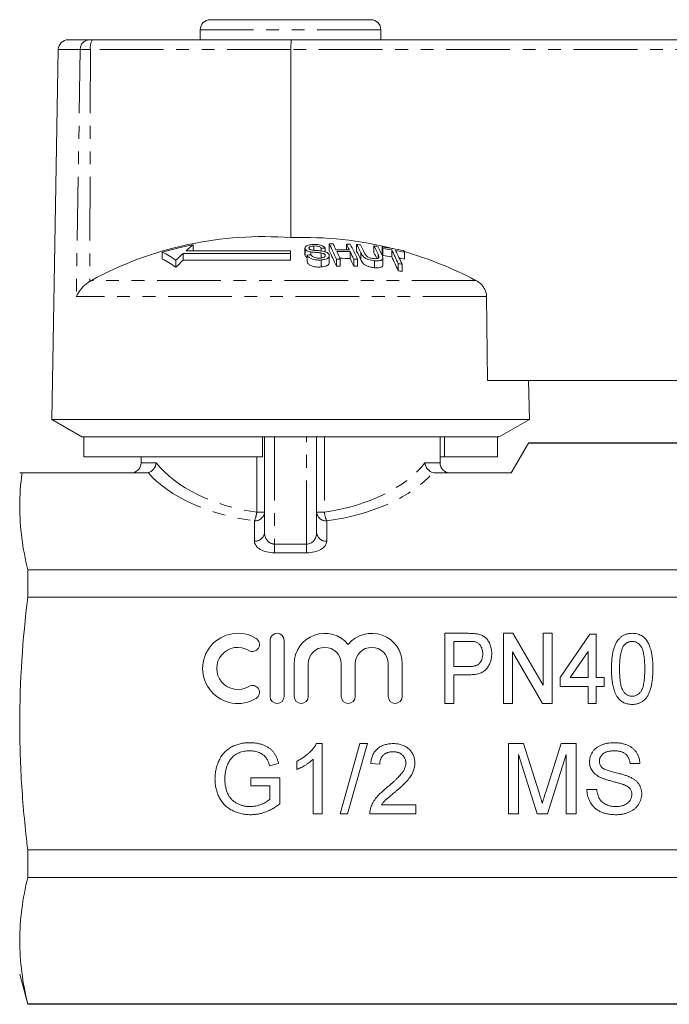
# Model space of a CAD drawing. Units: millimetres. Extents: x 122 to 285, y 83 to 273.
# Drawn here: x 163 to 228, y 175 to 273 of the extents above; entities that cross this region are included whole.
import ezdxf

# ---------------------------------------------------------------- set-up
doc = ezdxf.new("R2010")
doc.units = ezdxf.units.MM
doc.linetypes.add('PHANTOM', pattern=[12.7, 6.35, -1.27, 1.27, -1.27, 1.27, -1.27])

msp = doc.modelspace()

# ---------------------------------------------------------------- linework, layer by layer
at = {"color": 7, "linetype": 'Continuous', "lineweight": 15}
for p, q in [((197.909, 272.845), (181.909, 272.845)), ((180.909, 271.845), (180.909, 270.845)), ((198.909, 270.845), (198.909, 271.845)), ((167.753, 270.845), (169.846, 270.845)), ((169.846, 270.845), (170.151, 270.845)), ((170.151, 270.845), (189.992, 270.845)), ((189.992, 270.845), (237.092, 270.845)), ((166.753, 269.863), (166.177, 236.845)), ((189.939, 269.863), (189.922, 251.108)), ((193.749, 250.483), (193.749, 249.815)), ((195.474, 250.473), (195.474, 249.895)), ((196.494, 250.426), (196.494, 249.758)), ((177.116, 249.66), (177.116, 248.977)), ((189.909, 249.537), (179.192, 249.537)), ((179.192, 249.537), (179.192, 248.851)), ((189.909, 249.806), (179.493, 249.806)), ((180.185, 250.392), (180.185, 249.806)), ((189.909, 249.537), (189.909, 249.806)), ((189.909, 249.537), (189.909, 248.851)), ((191.345, 250.06), (191.345, 249.384)), ((191.37, 249.967), (191.37, 249.29)), ((191.932, 249.684), (191.932, 249.402)), ((192.223, 250.272), (192.223, 249.848)), ((192.968, 249.583), (192.968, 249.082)), ((192.969, 250.051), (192.969, 249.781)), ((193.356, 250.068), (193.356, 249.695)), ((195.855, 249.714), (195.855, 249.032)), ((196.911, 249.59), (196.911, 248.906)), ((198.219, 250.277), (198.219, 249.606)), ((198.631, 249.448), (198.631, 249.058)), ((199.028, 250.177), (199.028, 249.504)), ((199.112, 250.016), (199.112, 249.339)), ((199.991, 249.884), (199.991, 249.205)), ((201.258, 249.652), (201.258, 248.969)), ((178.48, 248.862), (178.48, 248.163)), ((179.192, 248.851), (189.909, 248.851)), ((191.37, 249.29), (191.362, 249.384)), ((191.549, 249.365), (191.549, 248.676)), ((192.959, 248.882), (192.959, 248.184)), ((193.359, 249.388), (193.359, 249.275)), ((193.766, 248.618), (193.766, 249.309)), ((194.475, 248.97), (194.475, 248.274)), ((194.862, 248.976), (194.862, 248.279)), ((196.199, 248.96), (196.199, 248.263)), ((196.586, 248.945), (196.586, 248.248)), ((198.291, 248.805), (198.291, 248.105)), ((199.11, 248.39), (199.11, 249.085)), ((200.633, 248.514), (200.633, 247.808)), ((201.02, 248.446), (201.02, 247.738)), ((170.052, 246.846), (169.889, 246.749)), ((209.537, 236.845), (209.455, 245.235)), ((166.177, 236.845), (166.109, 232.978)), ((209.537, 236.845), (237.225, 236.845)), ((213.709, 232.978), (213.642, 236.845)), ((166.109, 232.978), (169.109, 231.245)), ((213.709, 232.978), (166.109, 232.978)), ((210.709, 231.245), (213.709, 232.978)), ((169.299, 231.245), (169.109, 231.245)), ((187.109, 231.245), (169.299, 231.245)), ((169.299, 229.245), (169.299, 231.245)), ((210.709, 231.245), (187.109, 231.245)), ((187.109, 229.245), (187.109, 231.245)), ((187.309, 221.698), (187.309, 231.245)), ((192.509, 231.245), (192.509, 221.698)), ((204.809, 228.645), (204.809, 231.245)), ((205.256, 229.245), (205.256, 231.245)), ((210.52, 229.245), (210.52, 231.245)), ((211.909, 227.645), (213.616, 230.601)), ((243.177, 230.601), (213.616, 230.601)), ((243.177, 230.645), (213.641, 230.645)), ((187.109, 229.245), (169.299, 229.245)), ((175.009, 229.245), (175.009, 228.645)), ((205.256, 229.245), (204.809, 229.245)), ((210.52, 229.245), (205.256, 229.245)), ((163.146, 227.645), (175.489, 227.645)), ((204.329, 227.645), (211.909, 227.645)), ((163.713, 217.991), (163.713, 215.255)), ((163.713, 217.991), (243.177, 217.991)), ((243.177, 215.255), (163.713, 215.255)), ((205.292, 211.645), (207.599, 211.645)), ((205.292, 204.645), (205.292, 211.645)), ((211.126, 211.645), (212.074, 211.645)), ((211.126, 204.645), (211.126, 211.645)), ((212.074, 211.645), (215.074, 206.478)), ((215.074, 211.645), (215.972, 211.645)), ((215.074, 206.478), (215.074, 211.645)), ((215.972, 211.645), (215.972, 204.645)), ((216.779, 207.248), (219.741, 211.556)), ((219.741, 211.556), (220.369, 211.556)), ((220.369, 211.556), (220.369, 207.248)), ((187.869, 210.945), (187.869, 205.345)), ((189.269, 205.345), (189.269, 210.945)), ((206.19, 210.838), (206.19, 208.325)), ((207.675, 210.838), (206.19, 210.838)), ((215.024, 204.645), (212.023, 209.814)), ((212.023, 209.814), (212.023, 204.645)), ((219.561, 209.817), (217.795, 207.248)), ((219.561, 207.248), (219.561, 209.817)), ((190.269, 208.602), (190.269, 205.345)), ((191.669, 205.345), (191.669, 208.602)), ((194.956, 208.602), (194.956, 205.345)), ((196.356, 205.345), (196.356, 208.602)), ((199.643, 208.602), (199.643, 205.345)), ((201.043, 205.345), (201.043, 208.602)), ((206.19, 208.325), (207.691, 208.325)), ((207.722, 207.517), (206.19, 207.517)), ((206.19, 207.517), (206.19, 204.645)), ((216.779, 206.351), (216.779, 207.248)), ((217.795, 207.248), (219.561, 207.248)), ((220.369, 207.248), (221.177, 207.248)), ((221.177, 207.248), (221.177, 206.351)), ((219.561, 206.351), (216.779, 206.351)), ((219.561, 204.645), (219.561, 206.351)), ((221.177, 206.351), (220.369, 206.351)), ((220.369, 206.351), (220.369, 204.645)), ((206.19, 204.645), (205.292, 204.645)), ((212.023, 204.645), (211.126, 204.645)), ((215.972, 204.645), (215.024, 204.645)), ((220.369, 204.645), (219.561, 204.645)), ((192.476, 200.645), (193.054, 200.645)), ((193.054, 200.645), (193.054, 193.645)), ((194.849, 193.645), (196.823, 200.645)), ((197.565, 200.645), (195.591, 193.645)), ((196.823, 200.645), (197.565, 200.645)), ((211.631, 200.645), (213.116, 200.645)), ((211.631, 193.645), (211.631, 200.645)), ((213.116, 200.645), (214.681, 195.733)), ((215.34, 195.818), (216.89, 200.645)), ((216.89, 200.645), (218.362, 200.645)), ((218.362, 200.645), (218.362, 193.645)), ((214.475, 193.645), (212.618, 199.569)), ((212.618, 199.569), (212.618, 193.645)), ((217.375, 199.569), (215.507, 193.645)), ((217.375, 193.645), (217.375, 199.569)), ((188.721, 198.673), (187.818, 198.445)), ((190.541, 198.068), (190.541, 198.895)), ((192.157, 193.645), (192.157, 199.1)), ((198.798, 198.581), (197.9, 198.671)), ((224.734, 198.671), (223.747, 198.671)), ((185.964, 197.235), (188.836, 197.235)), ((185.964, 196.428), (185.964, 197.235)), ((187.849, 196.428), (185.964, 196.428)), ((187.849, 195.101), (187.849, 196.428)), ((188.836, 197.235), (188.836, 194.645)), ((219.439, 196.069), (220.426, 196.069)), ((198.963, 194.543), (202.388, 194.543)), ((202.388, 194.543), (202.388, 193.645)), ((193.054, 193.645), (192.157, 193.645)), ((195.591, 193.645), (194.849, 193.645)), ((202.388, 193.645), (197.811, 193.645)), ((212.618, 193.645), (211.631, 193.645)), ((215.507, 193.645), (214.475, 193.645)), ((218.362, 193.645), (217.375, 193.645)), ((163.713, 190.036), (243.177, 190.036)), ((163.713, 190.036), (163.713, 187.3)), ((243.177, 187.3), (163.713, 187.3)), ((162.909, 177.645), (163.713, 174.645)), ((163.713, 174.69), (243.177, 174.69)), ((163.713, 174.69), (163.713, 174.645)), ((163.713, 174.645), (243.177, 174.645))]:
    msp.add_line(p, q, dxfattribs=at)
at = {"color": 8, "linetype": 'PHANTOM', "lineweight": 0}
for p, q in [((198.909, 271.845), (180.909, 271.845)), ((168.941, 269.863), (166.753, 269.863)), ((168.941, 269.863), (168.552, 245.235)), ((169.964, 269.863), (168.941, 269.863)), ((169.964, 269.863), (169.889, 246.749)), ((189.939, 269.863), (169.964, 269.863)), ((237.177, 269.863), (189.939, 269.863)), ((208.358, 246.846), (170.052, 246.846)), ((209.455, 245.235), (168.552, 245.235)), ((188.309, 231.245), (188.309, 220.543)), ((191.509, 220.543), (191.509, 231.245)), ((193.283, 231.245), (193.283, 223.726)), ((186.536, 223.726), (186.536, 229.245)), ((175.009, 228.645), (176.516, 228.645)), ((203.303, 228.645), (204.809, 228.645)), ((186.536, 223.726), (187.309, 223.726)), ((192.509, 223.726), (193.283, 223.726)), ((186.309, 220.832), (186.309, 222.86)), ((193.509, 222.86), (193.509, 220.832)), ((188.309, 219.677), (188.309, 220.543)), ((188.309, 220.543), (191.509, 220.543)), ((191.509, 219.677), (191.509, 220.543)), ((191.509, 219.677), (188.309, 219.677))]:
    msp.add_line(p, q, dxfattribs=at)
at = {"color": 7, "linetype": 'Continuous', "lineweight": 15, "flags": 128}
msp.add_lwpolyline([(213.641, 230.645), (213.639, 230.641), (213.616, 230.601)], dxfattribs=at)
at = {"color": 7, "linetype": 'Continuous', "lineweight": 15}
for centre, radius, start, end in [((181.909, 271.845), 1, 90, 180), ((197.909, 271.845), 1, 0, 90), ((167.753, 269.845), 1, 90, 179), ((187.212, 215.292), 35.918, 85.67282, 118.53957), ((191.147, 214.42), 36.709, 75.77134, 91.91112), ((194.419, 216.229), 34.261, 90.47243, 91.11987), ((173.831, 240), 22.508, 23.4859, 27.75619), ((176.173, 240.991), 20.32, 26.01192, 27.86392), ((177.497, 240.973), 20.332, 26.00233, 27.85379), ((194.413, 216.167), 34.322, 87.58179, 88.22845), ((175.926, 239.975), 22.524, 23.47096, 27.74069), ((177.967, 240.657), 20.945, 25.2468, 27.8028), ((194.421, 216.352), 34.137, 85.86666, 86.51782), ((187.012, 214.998), 36.047, 100.91731, 105.93435), ((172.877, 240.85), 9.777, 55.03534, 64.30712), ((196.1, 230.982), 25.103, 132.34129, 134.58113), ((194.897, 232.323), 23.301, 129.15231, 131.38334), ((194.618, 216.397), 33.694, 92.14639, 92.80527), ((173.365, 239.284), 22.944, 23.06605, 27.32161), ((194.715, 216.278), 33.626, 88.20076, 90.47964), ((194.799, 216.254), 33.476, 88.19246, 90.48155), ((172.35, 239.15), 24.562, 23.5799, 25.51175), ((173.672, 239.132), 24.577, 23.57062, 25.50198), ((177.54, 239.947), 21.343, 24.82049, 27.36735), ((178.355, 240.638), 20.941, 25.25958, 27.78686), ((179.621, 240.51), 21.007, 25.18086, 27.70725), ((194.428, 216.388), 34.101, 82.96382, 83.61871), ((179.722, 240.064), 20.812, 25.51561, 27.28891), ((179.955, 240.45), 21.06, 25.12334, 27.67658), ((181.862, 241.171), 19.385, 27.14654, 27.68373), ((194.408, 216.221), 34.268, 78.61151, 82.25194), ((181.43, 240.443), 19.794, 26.70916, 27.24315), ((194.494, 216.226), 34.104, 80.72351, 82.21816), ((179.279, 239.345), 23.239, 23.2376, 26.96671), ((194.483, 216.166), 34.164, 78.56208, 80.06362), ((179.62, 239.276), 23.282, 23.1964, 26.92444), ((183.696, 240.737), 19.696, 26.91345, 27.44637), ((191.126, 214.342), 36.789, 62.0698, 74.06712), ((172.839, 240.259), 9.71, 54.48369, 63.86712), ((196.252, 230.491), 25.062, 132.89619, 135.16103), ((194.891, 216.249), 33.285, 95.09394, 95.76329), ((195.144, 216.193), 32.785, 90.49258, 91.16918), ((194.798, 216.162), 32.887, 88.15873, 89.94503), ((173.153, 238.409), 25.064, 23.15073, 25.07579), ((195.142, 216.169), 32.808, 87.47655, 88.15309), ((194.498, 216.207), 33.452, 80.5476, 82.07199), ((178.781, 238.618), 23.706, 22.81053, 26.52641), ((195.138, 216.15), 32.827, 79.67708, 80.36311), ((194.485, 216.13), 33.53, 78.34473, 79.24555), ((195.142, 216.261), 32.019, 90.50103, 91.1938), ((195.143, 216.146), 32.134, 87.42541, 88.11614), ((195.121, 216.01), 32.272, 79.46679, 80.16505), ((174.009, 228.645), 1, 270, 0), ((205.809, 228.645), 1, 180, 270), ((184.646, 208.145), 3.5, 58.62081, 301.37919), ((186.104, 210.536), 0.7, 238.62081, 58.62081), ((188.569, 210.945), 0.7, 0, 180), ((193.312, 208.602), 3.043, 39.64611, 180), ((197.999, 208.602), 3.043, 0, 140.35389), ((184.646, 208.145), 2.1, 58.62081, 301.37919), ((193.312, 208.602), 1.643, 0, 180), ((197.999, 208.602), 1.643, 0, 180), ((186.104, 205.755), 0.7, 301.37919, 121.37919), ((188.569, 205.345), 0.7, 180, 0), ((190.969, 205.345), 0.7, 180, 0), ((195.656, 205.345), 0.7, 180, 0), ((200.343, 205.345), 0.7, 180, 0)]:
    msp.add_arc(centre, radius, start, end, dxfattribs=at)
at = {"color": 8, "linetype": 'PHANTOM', "lineweight": 0}
for centre, radius, start, end in [((169.895, 269.892), 0.954, 92.91533, 181.76521), ((171.412, 270.097), 1.467, 149.29652, 189.17098), ((186.372, 223.798), 0.94, 266.1888, 355.59801), ((183.747, 223.993), 2.802, 336.15691, 354.53999), ((193.447, 223.798), 0.94, 184.40199, 273.8112), ((196.072, 223.993), 2.802, 185.46001, 203.84309), ((186.372, 221.77), 0.94, 266.18875, 355.59806), ((193.447, 221.77), 0.94, 184.40194, 273.81125)]:
    msp.add_arc(centre, radius, start, end, dxfattribs=at)
at = {"color": 7, "linetype": 'Continuous', "lineweight": 15}
msp.add_ellipse((189.992, 269.845), major_axis=(0, 1), ratio=0.052274, start_param=0, end_param=1.553343, dxfattribs=at)
at = {"color": 8, "linetype": 'PHANTOM', "lineweight": 0}
for centre, major_axis, ratio, start_param, end_param in [((189.909, 232.668), (14.9, 0), 0.616099, 3.595139, 4.483993), ((189.909, 232.668), (14.9, 0), 0.616099, 4.940785, 5.829639), ((189.909, 231.802), (15.9, 0), 0.57735, 3.608485, 4.483993), ((189.909, 231.802), (15.9, 0), 0.57735, 4.940785, 5.816293), ((188.309, 221.698), (0, 1.155), 0.866025, 1.570796, 3.141593), ((191.509, 221.698), (0, 1.155), 0.866025, 3.141593, 4.712389), ((188.309, 220.832), (2, 0), 0.57735, 3.141593, 4.712389), ((191.509, 220.832), (2, 0), 0.57735, 4.712389, 6.283185)]:
    msp.add_ellipse(centre, major_axis=major_axis, ratio=ratio, start_param=start_param, end_param=end_param, dxfattribs=at)
at = {"color": 7, "linetype": 'Continuous', "lineweight": 15}
for points, knots in [([(192.124, 250.43), (191.978, 250.414), (191.742, 250.387), (191.488, 250.288), (191.367, 250.177), (191.333, 250.065), (191.359, 249.996), (191.37, 249.967)], [0, 0, 0, 0, 0.309081, 0.501331, 0.694846, 0.873524, 1, 1, 1, 1]), ([(193.356, 250.068), (193.312, 250.125), (193.235, 250.224), (193.01, 250.34), (192.729, 250.415), (192.419, 250.443), (192.213, 250.434), (192.124, 250.43)], [0, 0, 0, 0, 0.241924, 0.419343, 0.597686, 0.825091, 1, 1, 1, 1]), ([(191.37, 249.967), (191.398, 249.926), (191.451, 249.85), (191.621, 249.759), (191.789, 249.71), (191.896, 249.691), (191.932, 249.684)], [0, 0, 0, 0, 0.325754, 0.596933, 0.867487, 1, 1, 1, 1]), ([(191.75, 250.015), (191.742, 250.043), (191.727, 250.097), (191.789, 250.169), (191.907, 250.229), (192.065, 250.258), (192.178, 250.268), (192.223, 250.272)], [0, 0, 0, 0, 0.2064682, 0.4010293, 0.5901696, 0.8386522, 1, 1, 1, 1]), ([(191.913, 249.895), (191.876, 249.91), (191.805, 249.941), (191.766, 249.987), (191.752, 250.012), (191.75, 250.015)], [0, 0, 0, 0, 0.459814, 0.917587, 1, 1, 1, 1]), ([(193.089, 249.766), (192.991, 249.779), (192.795, 249.806), (192.462, 249.829), (192.158, 249.841), (191.972, 249.882), (191.913, 249.895)], [0, 0, 0, 0, 0.250242, 0.499921, 0.842182, 1, 1, 1, 1]), ([(191.932, 249.684), (192.017, 249.672), (192.231, 249.644), (192.58, 249.625), (192.839, 249.597), (192.968, 249.583)], [0, 0, 0, 0, 0.250083, 0.625165, 1, 1, 1, 1]), ([(192.223, 250.272), (192.33, 250.275), (192.49, 250.281), (192.696, 250.239), (192.837, 250.18), (192.921, 250.113), (192.957, 250.066), (192.969, 250.051)], [0, 0, 0, 0, 0.337906, 0.502185, 0.66664, 0.895565, 1, 1, 1, 1]), ([(192.968, 249.583), (193.035, 249.57), (193.146, 249.55), (193.269, 249.492), (193.331, 249.437), (193.351, 249.402), (193.359, 249.388)], [0, 0, 0, 0, 0.363192, 0.603895, 0.843849, 1, 1, 1, 1]), ([(193.741, 249.415), (193.71, 249.463), (193.654, 249.553), (193.47, 249.665), (193.273, 249.73), (193.141, 249.756), (193.089, 249.766)], [0, 0, 0, 0, 0.313222, 0.574134, 0.834674, 1, 1, 1, 1]), ([(196.911, 249.59), (196.979, 249.457), (197.074, 249.27), (197.391, 249.038), (197.672, 248.919), (197.983, 248.841), (198.185, 248.818), (198.291, 248.805)], [0, 0, 0, 0, 0.39087, 0.546184, 0.702325, 0.843488, 1, 1, 1, 1]), ([(198.168, 249.02), (198.083, 249.031), (197.933, 249.05), (197.726, 249.12), (197.57, 249.204), (197.396, 249.36), (197.337, 249.483), (197.294, 249.574)], [0, 0, 0, 0, 0.182711, 0.321477, 0.460389, 0.600541, 1, 1, 1, 1]), ([(198.631, 249.448), (198.684, 249.333), (198.749, 249.191), (198.651, 249.058), (198.541, 249.018), (198.375, 249.004), (198.24, 249.014), (198.168, 249.02)], [0, 0, 0, 0, 0.4884687, 0.5972215, 0.7065475, 0.8422069, 1, 1, 1, 1]), ([(191.549, 249.127), (191.517, 249.144), (191.428, 249.191), (191.392, 249.251), (191.37, 249.29)], [0, 0, 0, 0, 0.355197, 1, 1, 1, 1]), ([(191.549, 249.365), (191.597, 249.294), (191.683, 249.165), (191.93, 249.013), (192.211, 248.917), (192.565, 248.867), (192.811, 248.877), (192.959, 248.882)], [0, 0, 0, 0, 0.240376, 0.432554, 0.595608, 0.758306, 1, 1, 1, 1]), ([(192.959, 248.184), (192.792, 248.177), (192.525, 248.167), (192.156, 248.233), (191.879, 248.343), (191.662, 248.496), (191.586, 248.617), (191.549, 248.676)], [0, 0, 0, 0, 0.2708139, 0.4343439, 0.5981634, 0.8050086, 1, 1, 1, 1]), ([(192.858, 249.072), (192.762, 249.069), (192.586, 249.065), (192.345, 249.112), (192.164, 249.18), (192.027, 249.28), (191.97, 249.357), (191.936, 249.402)], [0, 0, 0, 0, 0.239118, 0.434709, 0.599182, 0.763407, 1, 1, 1, 1]), ([(193.359, 249.388), (193.366, 249.353), (193.382, 249.284), (193.313, 249.192), (193.172, 249.121), (193.011, 249.084), (192.896, 249.075), (192.858, 249.072)], [0, 0, 0, 0, 0.217336, 0.434961, 0.626634, 0.878957, 1, 1, 1, 1]), ([(192.959, 248.882), (193.117, 248.902), (193.378, 248.934), (193.641, 249.06), (193.76, 249.202), (193.775, 249.326), (193.748, 249.396), (193.741, 249.415)], [0, 0, 0, 0, 0.314233, 0.520661, 0.727662, 0.929721, 1, 1, 1, 1]), ([(193.748, 248.618), (193.753, 248.592), (193.767, 248.503), (193.651, 248.373), (193.424, 248.26), (193.181, 248.203), (193.018, 248.189), (192.959, 248.184)], [0, 0, 0, 0, 0.118243, 0.389862, 0.627449, 0.865341, 1, 1, 1, 1]), ([(198.291, 248.105), (198.15, 248.123), (197.906, 248.153), (197.565, 248.261), (197.312, 248.393), (197.059, 248.615), (196.973, 248.785), (196.911, 248.906)], [0, 0, 0, 0, 0.205678, 0.355614, 0.505968, 0.65062, 1, 1, 1, 1]), ([(198.291, 248.805), (198.435, 248.796), (198.672, 248.78), (198.928, 248.838), (199.072, 248.927), (199.141, 249.113), (199.072, 249.276), (199.023, 249.391)], [0, 0, 0, 0, 0.221091, 0.362641, 0.503885, 0.647983, 1, 1, 1, 1]), ([(199.108, 248.39), (199.103, 248.343), (199.093, 248.245), (198.944, 248.143), (198.699, 248.085), (198.464, 248.089), (198.317, 248.103), (198.291, 248.105)], [0, 0, 0, 0, 0.222982, 0.459543, 0.66855, 0.940846, 1, 1, 1, 1]), ([(168.552, 245.235), (168.553, 245.238), (168.68, 245.524), (169.007, 246.023), (169.54, 246.516), (169.836, 246.714), (169.889, 246.749)], [0, 0, 0, 0, 0.0055163, 0.5291831, 0.9165501, 1, 1, 1, 1]), ([(209.455, 245.235), (209.441, 245.384), (209.41, 245.716), (209.161, 246.192), (208.793, 246.586), (208.493, 246.765), (208.358, 246.846)], [0, 0, 0, 0, 0.218411, 0.487092, 0.769677, 1, 1, 1, 1]), ([(175.711, 227.67), (175.919, 227.72), (176.112, 227.848), (176.401, 228.203), (176.492, 228.424), (176.516, 228.645)], [0, 0, 0, 0, 0.5, 0.5, 1, 1, 1, 1]), ([(204.108, 227.67), (203.9, 227.72), (203.707, 227.848), (203.417, 228.203), (203.327, 228.424), (203.303, 228.645)], [0, 0, 0, 0, 0.5, 0.5, 1, 1, 1, 1]), ([(207.599, 211.645), (207.694, 211.645), (207.874, 211.644), (208.124, 211.63), (208.339, 211.614), (208.469, 211.59), (208.529, 211.58)], [0, 0, 0, 0, 0.306518, 0.575783, 0.806607, 1, 1, 1, 1]), ([(208.529, 211.58), (208.601, 211.564), (208.742, 211.534), (208.941, 211.461), (209.122, 211.37), (209.286, 211.258), (209.432, 211.124), (209.564, 210.967), (209.678, 210.784), (209.777, 210.581), (209.858, 210.361), (209.917, 210.128), (209.953, 209.884), (209.957, 209.718), (209.959, 209.633)], [0, 0, 0, 0, 0.0840445, 0.163609, 0.2397872, 0.3138228, 0.3878185, 0.4646609, 0.5457729, 0.631445, 0.7207571, 0.8111051, 0.9038599, 1, 1, 1, 1]), ([(221.895, 208.098), (221.896, 208.198), (221.898, 208.394), (221.907, 208.68), (221.925, 208.953), (221.951, 209.21), (221.982, 209.454), (222.023, 209.683), (222.068, 209.898), (222.124, 210.099), (222.186, 210.287), (222.252, 210.463), (222.328, 210.626), (222.41, 210.777), (222.5, 210.917), (222.595, 211.043), (222.699, 211.159), (222.81, 211.261), (222.928, 211.351), (223.054, 211.43), (223.186, 211.499), (223.327, 211.551), (223.475, 211.593), (223.629, 211.624), (223.792, 211.643), (223.902, 211.645), (223.959, 211.645)], [0, 0, 0, 0, 0.064894, 0.127089, 0.186045, 0.241801, 0.295019, 0.345219, 0.392678, 0.437621, 0.480386, 0.520986, 0.559784, 0.597099, 0.632424, 0.667052, 0.700115, 0.73273, 0.76475, 0.796634, 0.828637, 0.861074, 0.894185, 0.928199, 0.963291, 1, 1, 1, 1]), ([(223.959, 211.645), (224.042, 211.643), (224.205, 211.638), (224.442, 211.595), (224.666, 211.522), (224.876, 211.425), (225.069, 211.299), (225.243, 211.15), (225.391, 210.972), (225.516, 210.77), (225.624, 210.545), (225.722, 210.298), (225.809, 210.027), (225.871, 209.786), (225.916, 209.577), (225.945, 209.405), (225.968, 209.219), (225.99, 209.021), (226.004, 208.809), (226.016, 208.584), (226.021, 208.346), (226.022, 208.182), (226.023, 208.098)], [0, 0, 0, 0, 0.053766, 0.105523, 0.155875, 0.206077, 0.255624, 0.304639, 0.354149, 0.404974, 0.458685, 0.516129, 0.577319, 0.642786, 0.677821, 0.715664, 0.756028, 0.799333, 0.845249, 0.893835, 0.945406, 1, 1, 1, 1]), ([(208.393, 210.776), (208.354, 210.786), (208.263, 210.808), (208.103, 210.825), (207.902, 210.836), (207.755, 210.837), (207.675, 210.838)], [0, 0, 0, 0, 0.167151, 0.388145, 0.666121, 1, 1, 1, 1]), ([(209.061, 209.605), (209.06, 209.676), (209.056, 209.814), (209.02, 210.012), (208.963, 210.196), (208.881, 210.36), (208.783, 210.505), (208.668, 210.624), (208.539, 210.719), (208.441, 210.757), (208.393, 210.776)], [0, 0, 0, 0, 0.148403, 0.28706, 0.419033, 0.547227, 0.669198, 0.782271, 0.891303, 1, 1, 1, 1]), ([(223.078, 210.358), (223.047, 210.302), (222.982, 210.184), (222.908, 209.98), (222.845, 209.746), (222.792, 209.479), (222.752, 209.18), (222.724, 208.849), (222.705, 208.485), (222.703, 208.232), (222.703, 208.101)], [0, 0, 0, 0, 0.082752, 0.175474, 0.28055, 0.397492, 0.52789, 0.671614, 0.828921, 1, 1, 1, 1]), ([(223.951, 210.838), (223.907, 210.837), (223.822, 210.834), (223.697, 210.811), (223.578, 210.773), (223.464, 210.721), (223.358, 210.651), (223.257, 210.569), (223.163, 210.47), (223.107, 210.396), (223.078, 210.358)], [0, 0, 0, 0, 0.125894, 0.246798, 0.366067, 0.485212, 0.607447, 0.731373, 0.862354, 1, 1, 1, 1]), ([(225.215, 208.101), (225.214, 208.232), (225.213, 208.485), (225.195, 208.846), (225.17, 209.173), (225.131, 209.465), (225.084, 209.723), (225.024, 209.946), (224.954, 210.136), (224.869, 210.292), (224.776, 210.421), (224.679, 210.533), (224.574, 210.627), (224.462, 210.703), (224.344, 210.766), (224.219, 210.807), (224.087, 210.833), (223.996, 210.836), (223.951, 210.838)], [0, 0, 0, 0, 0.117813, 0.225705, 0.322944, 0.410617, 0.488858, 0.557261, 0.617154, 0.66893, 0.715645, 0.759148, 0.801159, 0.841133, 0.880181, 0.919415, 0.958985, 1, 1, 1, 1]), ([(207.691, 208.325), (207.751, 208.326), (207.867, 208.328), (208.033, 208.343), (208.186, 208.37), (208.325, 208.406), (208.452, 208.452), (208.565, 208.509), (208.664, 208.579), (208.751, 208.658), (208.823, 208.748), (208.889, 208.844), (208.942, 208.951), (208.985, 209.066), (209.021, 209.189), (209.043, 209.32), (209.06, 209.46), (209.061, 209.556), (209.061, 209.605)], [0, 0, 0, 0, 0.083173, 0.160143, 0.232003, 0.298482, 0.36013, 0.418514, 0.474009, 0.52779, 0.580845, 0.634704, 0.68931, 0.746246, 0.805036, 0.866438, 0.931777, 1, 1, 1, 1]), ([(209.959, 209.633), (209.958, 209.561), (209.956, 209.418), (209.931, 209.209), (209.893, 209.008), (209.842, 208.814), (209.772, 208.63), (209.688, 208.455), (209.589, 208.288), (209.477, 208.129), (209.343, 207.982), (209.182, 207.857), (208.998, 207.751), (208.789, 207.666), (208.557, 207.599), (208.3, 207.55), (208.019, 207.523), (207.824, 207.519), (207.722, 207.517)], [0, 0, 0, 0, 0.061645, 0.121257, 0.179104, 0.235512, 0.291108, 0.346224, 0.400761, 0.456026, 0.511725, 0.568901, 0.62856, 0.691823, 0.76013, 0.833801, 0.913697, 1, 1, 1, 1]), ([(222.522, 205.23), (222.471, 205.31), (222.365, 205.477), (222.24, 205.757), (222.133, 206.068), (222.045, 206.411), (221.978, 206.787), (221.93, 207.195), (221.9, 207.636), (221.897, 207.94), (221.895, 208.098)], [0, 0, 0, 0, 0.095761, 0.198442, 0.308118, 0.426863, 0.555239, 0.692881, 0.84117, 1, 1, 1, 1]), ([(222.703, 208.101), (222.703, 207.966), (222.705, 207.708), (222.722, 207.34), (222.749, 207.008), (222.789, 206.713), (222.839, 206.453), (222.899, 206.23), (222.972, 206.042), (223.057, 205.889), (223.155, 205.766), (223.252, 205.658), (223.357, 205.567), (223.467, 205.492), (223.583, 205.434), (223.703, 205.393), (223.829, 205.368), (223.915, 205.365), (223.959, 205.363)], [0, 0, 0, 0, 0.120606, 0.2308467, 0.3300213, 0.419204, 0.4977112, 0.5663881, 0.6263383, 0.6773409, 0.7233213, 0.7665865, 0.8075537, 0.8470411, 0.8854298, 0.9230363, 0.9609771, 1, 1, 1, 1]), ([(223.959, 205.363), (224.002, 205.365), (224.088, 205.369), (224.215, 205.392), (224.335, 205.436), (224.45, 205.493), (224.56, 205.567), (224.664, 205.658), (224.763, 205.765), (224.858, 205.891), (224.946, 206.044), (225.017, 206.233), (225.08, 206.455), (225.128, 206.715), (225.169, 207.01), (225.196, 207.341), (225.213, 207.709), (225.214, 207.966), (225.215, 208.101)], [0, 0, 0, 0, 0.039037, 0.076992, 0.11475, 0.153153, 0.192073, 0.233055, 0.276621, 0.322699, 0.374291, 0.43372, 0.502939, 0.581475, 0.670275, 0.769487, 0.879349, 1, 1, 1, 1]), ([(226.023, 208.098), (226.022, 207.998), (226.02, 207.804), (226.011, 207.519), (225.992, 207.249), (225.967, 206.993), (225.935, 206.75), (225.896, 206.521), (225.85, 206.306), (225.797, 206.106), (225.737, 205.918), (225.668, 205.743), (225.595, 205.578), (225.513, 205.427), (225.423, 205.288), (225.326, 205.161), (225.224, 205.044), (225.112, 204.942), (224.994, 204.85), (224.869, 204.771), (224.735, 204.705), (224.594, 204.65), (224.446, 204.608), (224.29, 204.577), (224.127, 204.559), (224.016, 204.557), (223.959, 204.556)], [0, 0, 0, 0, 0.064643, 0.126282, 0.18468, 0.240481, 0.293442, 0.34363, 0.391127, 0.436028, 0.478445, 0.519188, 0.558166, 0.595099, 0.630873, 0.665528, 0.698844, 0.731485, 0.763717, 0.795626, 0.82779, 0.860362, 0.8935, 0.92784, 0.963261, 1, 1, 1, 1]), ([(223.959, 204.556), (223.885, 204.558), (223.739, 204.563), (223.527, 204.593), (223.328, 204.647), (223.14, 204.719), (222.966, 204.816), (222.805, 204.934), (222.652, 205.069), (222.566, 205.176), (222.522, 205.23)], [0, 0, 0, 0, 0.135449, 0.264436, 0.38868, 0.510178, 0.629755, 0.75042, 0.873296, 1, 1, 1, 1]), ([(163.713, 190.036), (163.46, 192.132), (163.257, 194.241), (162.981, 198.447), (162.909, 200.548), (162.909, 202.645)], [0, 0, 0, 0, 0.5, 0.5, 1, 1, 1, 1]), ([(182.375, 197.112), (182.376, 197.196), (182.379, 197.362), (182.399, 197.609), (182.433, 197.853), (182.479, 198.092), (182.538, 198.327), (182.611, 198.557), (182.698, 198.783), (182.797, 199.004), (182.907, 199.216), (183.034, 199.414), (183.167, 199.601), (183.318, 199.77), (183.475, 199.929), (183.648, 200.07), (183.831, 200.198), (184.024, 200.312), (184.228, 200.411), (184.44, 200.498), (184.659, 200.571), (184.886, 200.632), (185.12, 200.677), (185.362, 200.711), (185.612, 200.731), (185.781, 200.734), (185.866, 200.735)], [0, 0, 0, 0, 0.044166, 0.087712, 0.131033, 0.173745, 0.216216, 0.25865, 0.301202, 0.343925, 0.386289, 0.427414, 0.46767, 0.507345, 0.546586, 0.58565, 0.624788, 0.664254, 0.704074, 0.744334, 0.784891, 0.825992, 0.867977, 0.91081, 0.954848, 1, 1, 1, 1]), ([(185.866, 200.735), (185.99, 200.732), (186.231, 200.726), (186.585, 200.681), (186.919, 200.604), (187.184, 200.515), (187.383, 200.429), (187.523, 200.359), (187.655, 200.282), (187.781, 200.202), (187.896, 200.113), (188.003, 200.018), (188.103, 199.917), (188.225, 199.774), (188.365, 199.574), (188.506, 199.303), (188.629, 199.001), (188.69, 198.784), (188.721, 198.673)], [0, 0, 0, 0, 0.096242, 0.188044, 0.277016, 0.363173, 0.405261, 0.445984, 0.48547, 0.524163, 0.561827, 0.599244, 0.63556, 0.671986, 0.746256, 0.824953, 0.909432, 1, 1, 1, 1]), ([(190.541, 198.895), (190.654, 198.953), (190.875, 199.067), (191.187, 199.264), (191.478, 199.477), (191.744, 199.706), (191.983, 199.941), (192.184, 200.178), (192.352, 200.408), (192.436, 200.569), (192.476, 200.645)], [0, 0, 0, 0, 0.142657, 0.281169, 0.416977, 0.550852, 0.678364, 0.795032, 0.901998, 1, 1, 1, 1]), ([(197.9, 198.671), (197.91, 198.749), (197.927, 198.901), (197.972, 199.122), (198.034, 199.327), (198.109, 199.519), (198.203, 199.696), (198.309, 199.861), (198.434, 200.008), (198.572, 200.143), (198.724, 200.261), (198.89, 200.365), (199.069, 200.451), (199.26, 200.523), (199.463, 200.577), (199.679, 200.617), (199.907, 200.641), (200.064, 200.644), (200.144, 200.645)], [0, 0, 0, 0, 0.070675, 0.137493, 0.201473, 0.262869, 0.32255, 0.380737, 0.43822, 0.495487, 0.553484, 0.611346, 0.670644, 0.731587, 0.794183, 0.859445, 0.928208, 1, 1, 1, 1]), ([(200.144, 200.645), (200.225, 200.644), (200.383, 200.641), (200.612, 200.614), (200.829, 200.571), (201.034, 200.511), (201.225, 200.432), (201.403, 200.336), (201.569, 200.223), (201.719, 200.093), (201.854, 199.951), (201.973, 199.799), (202.073, 199.638), (202.157, 199.47), (202.22, 199.292), (202.264, 199.107), (202.294, 198.913), (202.297, 198.781), (202.298, 198.713)], [0, 0, 0, 0, 0.074712, 0.145539, 0.213339, 0.278615, 0.342094, 0.40389, 0.465063, 0.526577, 0.587328, 0.64638, 0.704345, 0.761672, 0.819418, 0.878039, 0.937796, 1, 1, 1, 1]), ([(219.708, 198.818), (219.711, 198.905), (219.718, 199.078), (219.777, 199.331), (219.871, 199.575), (219.977, 199.768), (220.081, 199.915), (220.168, 200.02), (220.264, 200.117), (220.369, 200.208), (220.482, 200.291), (220.603, 200.369), (220.734, 200.437), (220.918, 200.522), (221.165, 200.608), (221.475, 200.682), (221.802, 200.726), (222.024, 200.732), (222.138, 200.735)], [0, 0, 0, 0, 0.074995, 0.149165, 0.223664, 0.300412, 0.33957, 0.378921, 0.418096, 0.45823, 0.498427, 0.539708, 0.582216, 0.625824, 0.715481, 0.807384, 0.901634, 1, 1, 1, 1]), ([(222.138, 200.735), (222.263, 200.732), (222.505, 200.727), (222.857, 200.681), (223.186, 200.601), (223.443, 200.512), (223.634, 200.423), (223.769, 200.352), (223.895, 200.271), (224.012, 200.183), (224.121, 200.089), (224.22, 199.986), (224.313, 199.877), (224.423, 199.721), (224.541, 199.515), (224.643, 199.247), (224.713, 198.965), (224.727, 198.77), (224.734, 198.671)], [0, 0, 0, 0, 0.100475, 0.195644, 0.286083, 0.372983, 0.415026, 0.456052, 0.495939, 0.535566, 0.574087, 0.612519, 0.651081, 0.689513, 0.766237, 0.84235, 0.919974, 1, 1, 1, 1]), ([(185.848, 199.928), (185.748, 199.925), (185.555, 199.92), (185.276, 199.885), (185.017, 199.826), (184.78, 199.741), (184.566, 199.637), (184.371, 199.519), (184.199, 199.384), (184.05, 199.234), (183.92, 199.073), (183.804, 198.906), (183.703, 198.73), (183.65, 198.607), (183.623, 198.545)], [0, 0, 0, 0, 0.106841, 0.206857, 0.301553, 0.390955, 0.476129, 0.556665, 0.634465, 0.709591, 0.783322, 0.855747, 0.927791, 1, 1, 1, 1]), ([(187.818, 198.445), (187.792, 198.528), (187.742, 198.688), (187.654, 198.91), (187.552, 199.102), (187.442, 199.271), (187.312, 199.416), (187.16, 199.545), (186.983, 199.657), (186.785, 199.753), (186.569, 199.831), (186.339, 199.887), (186.097, 199.921), (185.932, 199.925), (185.848, 199.928)], [0, 0, 0, 0, 0.0970736, 0.1859177, 0.2661171, 0.3394023, 0.409907, 0.4831125, 0.5604586, 0.6427393, 0.7286314, 0.8161028, 0.9060966, 1, 1, 1, 1]), ([(200.124, 199.838), (200.076, 199.837), (199.98, 199.834), (199.841, 199.819), (199.709, 199.794), (199.584, 199.757), (199.467, 199.71), (199.358, 199.651), (199.255, 199.585), (199.161, 199.506), (199.077, 199.418), (199.002, 199.323), (198.94, 199.219), (198.889, 199.107), (198.849, 198.987), (198.819, 198.859), (198.803, 198.722), (198.799, 198.629), (198.798, 198.581)], [0, 0, 0, 0, 0.0706965, 0.1383582, 0.2033699, 0.2657002, 0.3272559, 0.3865123, 0.4458583, 0.5051731, 0.5637798, 0.6223431, 0.6808236, 0.7397952, 0.8008012, 0.8642395, 0.9306311, 1, 1, 1, 1]), ([(201.4, 198.705), (201.399, 198.744), (201.397, 198.821), (201.379, 198.934), (201.354, 199.043), (201.313, 199.146), (201.265, 199.245), (201.202, 199.339), (201.13, 199.428), (201.048, 199.511), (200.958, 199.589), (200.857, 199.654), (200.752, 199.712), (200.64, 199.759), (200.52, 199.794), (200.394, 199.819), (200.261, 199.834), (200.171, 199.837), (200.124, 199.838)], [0, 0, 0, 0, 0.0617622, 0.121174, 0.1794214, 0.2368434, 0.2943218, 0.353191, 0.4127207, 0.4745222, 0.5370567, 0.5995913, 0.662367, 0.7252456, 0.7903164, 0.8577243, 0.927232, 1, 1, 1, 1]), ([(222.177, 199.928), (222.115, 199.927), (221.995, 199.926), (221.821, 199.91), (221.659, 199.887), (221.511, 199.853), (221.376, 199.81), (221.253, 199.759), (221.144, 199.695), (221.048, 199.623), (220.966, 199.544), (220.894, 199.461), (220.831, 199.376), (220.782, 199.284), (220.742, 199.19), (220.716, 199.09), (220.698, 198.988), (220.696, 198.918), (220.695, 198.883)], [0, 0, 0, 0, 0.091511, 0.177143, 0.257108, 0.331198, 0.400592, 0.465625, 0.526973, 0.585443, 0.641399, 0.695044, 0.746782, 0.796959, 0.847545, 0.897439, 0.947649, 1, 1, 1, 1]), ([(223.747, 198.671), (223.74, 198.721), (223.728, 198.819), (223.698, 198.961), (223.655, 199.093), (223.605, 199.216), (223.544, 199.329), (223.474, 199.433), (223.392, 199.526), (223.302, 199.612), (223.2, 199.686), (223.087, 199.751), (222.963, 199.806), (222.827, 199.85), (222.681, 199.885), (222.523, 199.911), (222.354, 199.924), (222.237, 199.926), (222.177, 199.928)], [0, 0, 0, 0, 0.067155, 0.131403, 0.192732, 0.251253, 0.307704, 0.362699, 0.417778, 0.472304, 0.527873, 0.58523, 0.645057, 0.707952, 0.774434, 0.84494, 0.920404, 1, 1, 1, 1]), ([(183.623, 198.545), (183.583, 198.436), (183.502, 198.218), (183.422, 197.873), (183.371, 197.515), (183.365, 197.272), (183.362, 197.148)], [0, 0, 0, 0, 0.242983, 0.489083, 0.740679, 1, 1, 1, 1]), ([(192.157, 199.1), (192.105, 199.05), (191.998, 198.947), (191.816, 198.8), (191.614, 198.652), (191.392, 198.509), (191.167, 198.374), (190.949, 198.253), (190.743, 198.151), (190.607, 198.095), (190.541, 198.068)], [0, 0, 0, 0, 0.1116703, 0.2320945, 0.3627435, 0.5025575, 0.6415251, 0.7710985, 0.8901618, 1, 1, 1, 1]), ([(199.519, 196.263), (199.609, 196.339), (199.782, 196.485), (200.027, 196.702), (200.251, 196.903), (200.45, 197.092), (200.625, 197.268), (200.778, 197.429), (200.91, 197.575), (201.018, 197.713), (201.11, 197.842), (201.188, 197.968), (201.252, 198.094), (201.306, 198.218), (201.349, 198.341), (201.378, 198.464), (201.397, 198.584), (201.399, 198.665), (201.4, 198.705)], [0, 0, 0, 0, 0.11141, 0.214526, 0.309417, 0.396087, 0.474284, 0.544374, 0.60642, 0.660582, 0.709794, 0.756451, 0.800767, 0.843168, 0.884295, 0.923885, 0.962359, 1, 1, 1, 1]), ([(202.298, 198.713), (202.296, 198.644), (202.292, 198.505), (202.262, 198.298), (202.21, 198.093), (202.142, 197.888), (202.048, 197.681), (201.93, 197.471), (201.784, 197.256), (201.643, 197.073), (201.512, 196.92), (201.396, 196.794), (201.261, 196.66), (201.114, 196.514), (200.947, 196.36), (200.766, 196.194), (200.566, 196.021), (200.427, 195.903), (200.356, 195.841)], [0, 0, 0, 0, 0.057945, 0.116018, 0.174826, 0.234683, 0.296827, 0.364061, 0.436192, 0.51426, 0.556976, 0.604856, 0.657675, 0.715751, 0.77884, 0.847501, 0.921228, 1, 1, 1, 1]), ([(220.742, 197.305), (220.659, 197.35), (220.5, 197.436), (220.286, 197.589), (220.106, 197.76), (219.96, 197.947), (219.845, 198.147), (219.768, 198.362), (219.716, 198.586), (219.711, 198.74), (219.708, 198.818)], [0, 0, 0, 0, 0.144805, 0.279512, 0.406394, 0.527502, 0.645393, 0.761885, 0.878942, 1, 1, 1, 1]), ([(220.695, 198.883), (220.698, 198.823), (220.703, 198.706), (220.753, 198.54), (220.831, 198.388), (220.908, 198.306), (220.946, 198.264)], [0, 0, 0, 0, 0.262741, 0.509957, 0.753327, 1, 1, 1, 1]), ([(220.946, 198.264), (220.971, 198.244), (221.024, 198.198), (221.124, 198.137), (221.248, 198.076), (221.397, 198.015), (221.571, 197.954), (221.768, 197.891), (221.991, 197.828), (222.232, 197.768), (222.475, 197.707), (222.707, 197.647), (222.919, 197.589), (223.112, 197.534), (223.286, 197.479), (223.441, 197.425), (223.577, 197.376), (223.66, 197.341), (223.699, 197.325)], [0, 0, 0, 0, 0.0327432, 0.0724096, 0.1196115, 0.1746729, 0.2373451, 0.3083524, 0.38763, 0.4747836, 0.5633323, 0.6451362, 0.7202025, 0.7891342, 0.8514971, 0.9073306, 0.9569687, 1, 1, 1, 1]), ([(185.943, 193.556), (185.859, 193.557), (185.691, 193.56), (185.442, 193.582), (185.199, 193.615), (184.962, 193.663), (184.73, 193.724), (184.505, 193.8), (184.285, 193.889), (184.072, 193.99), (183.87, 194.107), (183.678, 194.234), (183.499, 194.375), (183.334, 194.528), (183.181, 194.693), (183.04, 194.87), (182.915, 195.06), (182.801, 195.26), (182.701, 195.47), (182.613, 195.687), (182.541, 195.91), (182.48, 196.139), (182.432, 196.373), (182.399, 196.614), (182.379, 196.861), (182.376, 197.028), (182.375, 197.112)], [0, 0, 0, 0, 0.044699, 0.088796, 0.131912, 0.174225, 0.21638, 0.258301, 0.299833, 0.341459, 0.382703, 0.423098, 0.463002, 0.502657, 0.541964, 0.581674, 0.621727, 0.662298, 0.703372, 0.744354, 0.78565, 0.827265, 0.869336, 0.911963, 0.955548, 1, 1, 1, 1]), ([(183.362, 197.148), (183.362, 197.073), (183.363, 196.924), (183.38, 196.706), (183.403, 196.497), (183.439, 196.298), (183.481, 196.108), (183.534, 195.928), (183.599, 195.757), (183.672, 195.595), (183.755, 195.443), (183.847, 195.301), (183.949, 195.17), (184.059, 195.049), (184.176, 194.936), (184.304, 194.835), (184.442, 194.745), (184.635, 194.638), (184.889, 194.529), (185.204, 194.433), (185.53, 194.375), (185.75, 194.367), (185.861, 194.363)], [0, 0, 0, 0, 0.053538, 0.104883, 0.154435, 0.202077, 0.247846, 0.291965, 0.335047, 0.37675, 0.417413, 0.45728, 0.496143, 0.534506, 0.572835, 0.611177, 0.649576, 0.688923, 0.767064, 0.844414, 0.921553, 1, 1, 1, 1]), ([(223.18, 196.53), (223.155, 196.54), (223.1, 196.563), (223.004, 196.593), (222.891, 196.632), (222.757, 196.673), (222.603, 196.715), (222.43, 196.763), (222.237, 196.815), (222.031, 196.869), (221.822, 196.925), (221.622, 196.981), (221.439, 197.037), (221.27, 197.091), (221.116, 197.146), (220.977, 197.199), (220.853, 197.25), (220.777, 197.288), (220.742, 197.305)], [0, 0, 0, 0, 0.0312, 0.070487, 0.117215, 0.171576, 0.234122, 0.303963, 0.382156, 0.467646, 0.554335, 0.635074, 0.710037, 0.779092, 0.842966, 0.901001, 0.953246, 1, 1, 1, 1]), ([(223.926, 195.585), (223.924, 195.635), (223.919, 195.734), (223.889, 195.878), (223.832, 196.01), (223.757, 196.135), (223.654, 196.249), (223.524, 196.355), (223.363, 196.45), (223.243, 196.502), (223.18, 196.53)], [0, 0, 0, 0, 0.117768, 0.230176, 0.339843, 0.450625, 0.566943, 0.696021, 0.839438, 1, 1, 1, 1]), ([(223.699, 197.325), (223.749, 197.302), (223.848, 197.256), (223.988, 197.178), (224.119, 197.098), (224.239, 197.012), (224.348, 196.921), (224.448, 196.825), (224.539, 196.726), (224.617, 196.619), (224.687, 196.51), (224.748, 196.397), (224.798, 196.279), (224.841, 196.158), (224.872, 196.032), (224.897, 195.902), (224.911, 195.769), (224.913, 195.678), (224.913, 195.632)], [0, 0, 0, 0, 0.074931, 0.147078, 0.216364, 0.282503, 0.346688, 0.408836, 0.469262, 0.528432, 0.587001, 0.644416, 0.702189, 0.759767, 0.81849, 0.877633, 0.93802, 1, 1, 1, 1]), ([(197.905, 194.268), (197.934, 194.35), (197.995, 194.517), (198.117, 194.758), (198.261, 194.997), (198.402, 195.192), (198.53, 195.348), (198.638, 195.47), (198.757, 195.595), (198.888, 195.722), (199.03, 195.854), (199.181, 195.989), (199.345, 196.126), (199.46, 196.217), (199.519, 196.263)], [0, 0, 0, 0, 0.1003881, 0.2044068, 0.3106861, 0.4221573, 0.4806855, 0.5432382, 0.6094995, 0.6795546, 0.7538412, 0.8316407, 0.9138127, 1, 1, 1, 1]), ([(200.356, 195.841), (200.294, 195.791), (200.177, 195.696), (200.011, 195.558), (199.862, 195.432), (199.727, 195.321), (199.611, 195.22), (199.509, 195.134), (199.426, 195.058), (199.299, 194.943), (199.138, 194.779), (199.02, 194.619), (198.963, 194.543)], [0, 0, 0, 0, 0.1242, 0.23683, 0.339495, 0.431254, 0.511455, 0.581223, 0.640495, 0.688308, 0.850333, 1, 1, 1, 1]), ([(214.681, 195.733), (214.698, 195.678), (214.732, 195.57), (214.781, 195.415), (214.826, 195.27), (214.866, 195.136), (214.905, 195.014), (214.938, 194.901), (214.969, 194.8), (214.988, 194.736), (214.997, 194.706)], [0, 0, 0, 0, 0.162526, 0.314315, 0.454978, 0.584519, 0.704567, 0.813495, 0.911681, 1, 1, 1, 1]), ([(214.997, 194.706), (215.006, 194.739), (215.027, 194.809), (215.061, 194.921), (215.097, 195.043), (215.14, 195.176), (215.184, 195.321), (215.231, 195.477), (215.286, 195.643), (215.322, 195.758), (215.34, 195.818)], [0, 0, 0, 0, 0.089205, 0.189833, 0.299233, 0.419261, 0.549207, 0.689074, 0.839579, 1, 1, 1, 1]), ([(222.371, 193.556), (222.295, 193.556), (222.145, 193.558), (221.926, 193.573), (221.716, 193.594), (221.515, 193.626), (221.324, 193.668), (221.142, 193.719), (220.97, 193.777), (220.806, 193.846), (220.653, 193.926), (220.507, 194.012), (220.37, 194.109), (220.243, 194.217), (220.121, 194.331), (220.011, 194.457), (219.908, 194.59), (219.814, 194.733), (219.731, 194.883), (219.656, 195.037), (219.592, 195.198), (219.541, 195.363), (219.498, 195.532), (219.468, 195.707), (219.446, 195.886), (219.441, 196.007), (219.439, 196.069)], [0, 0, 0, 0, 0.052493, 0.102825, 0.151397, 0.198033, 0.242876, 0.285999, 0.327849, 0.368395, 0.407852, 0.446838, 0.485166, 0.523341, 0.561602, 0.59992, 0.638496, 0.677791, 0.71729, 0.756605, 0.796068, 0.835886, 0.875714, 0.916263, 0.95776, 1, 1, 1, 1]), ([(220.426, 196.069), (220.437, 195.98), (220.458, 195.81), (220.516, 195.568), (220.591, 195.351), (220.685, 195.156), (220.808, 194.984), (220.956, 194.829), (221.136, 194.695), (221.339, 194.576), (221.566, 194.482), (221.807, 194.413), (222.063, 194.371), (222.238, 194.366), (222.327, 194.363)], [0, 0, 0, 0, 0.093796, 0.180188, 0.260363, 0.334847, 0.407093, 0.481448, 0.559271, 0.64227, 0.728586, 0.815978, 0.906035, 1, 1, 1, 1]), ([(222.327, 194.363), (222.407, 194.365), (222.561, 194.368), (222.784, 194.402), (222.994, 194.451), (223.187, 194.524), (223.362, 194.614), (223.514, 194.722), (223.644, 194.844), (223.746, 194.983), (223.826, 195.128), (223.884, 195.278), (223.919, 195.431), (223.924, 195.534), (223.926, 195.585)], [0, 0, 0, 0, 0.105584, 0.205868, 0.300947, 0.393002, 0.480949, 0.562874, 0.641461, 0.717742, 0.791772, 0.862716, 0.931777, 1, 1, 1, 1]), ([(224.913, 195.632), (224.91, 195.541), (224.902, 195.359), (224.84, 195.092), (224.742, 194.832), (224.627, 194.626), (224.518, 194.469), (224.427, 194.356), (224.325, 194.252), (224.216, 194.152), (224.099, 194.06), (223.973, 193.976), (223.839, 193.897), (223.647, 193.802), (223.392, 193.702), (223.068, 193.618), (222.726, 193.564), (222.491, 193.559), (222.371, 193.556)], [0, 0, 0, 0, 0.074816, 0.148535, 0.223872, 0.301297, 0.340894, 0.38034, 0.420127, 0.45995, 0.500831, 0.541907, 0.584439, 0.62808, 0.717267, 0.80786, 0.901925, 1, 1, 1, 1]), ([(185.861, 194.363), (185.958, 194.367), (186.152, 194.373), (186.442, 194.417), (186.726, 194.493), (187.002, 194.594), (187.259, 194.711), (187.487, 194.836), (187.685, 194.96), (187.796, 195.056), (187.849, 195.101)], [0, 0, 0, 0, 0.135098, 0.269573, 0.405026, 0.543117, 0.676348, 0.796803, 0.903663, 1, 1, 1, 1]), ([(188.836, 194.645), (188.723, 194.559), (188.5, 194.389), (188.15, 194.168), (187.795, 193.98), (187.435, 193.825), (187.068, 193.705), (186.698, 193.619), (186.322, 193.565), (186.07, 193.559), (185.943, 193.556)], [0, 0, 0, 0, 0.135541, 0.266762, 0.393554, 0.517946, 0.639664, 0.759797, 0.87974, 1, 1, 1, 1]), ([(197.811, 193.645), (197.811, 193.699), (197.81, 193.805), (197.828, 193.963), (197.857, 194.118), (197.889, 194.218), (197.905, 194.268)], [0, 0, 0, 0, 0.252643, 0.50444, 0.750407, 1, 1, 1, 1])]:
    msp.add_open_spline(points, degree=3, knots=knots, dxfattribs=at)
for points in [[(162.909, 224.296), (162.909, 225.413), (162.991, 226.529), (163.146, 227.645)], [(162.909, 227.645), (162.909, 227.645), (162.991, 227.645), (163.146, 227.645)], [(175.711, 227.67), (175.642, 227.653), (175.566, 227.645), (175.489, 227.645)], [(204.329, 227.645), (204.253, 227.645), (204.177, 227.653), (204.108, 227.67)], [(163.713, 217.991), (163.206, 220.093), (162.909, 222.195), (162.909, 224.296)], [(162.909, 202.645), (162.909, 206.859), (163.207, 211.061), (163.713, 215.255)], [(162.909, 180.995), (162.909, 183.096), (163.206, 185.198), (163.713, 187.3)], [(163.713, 174.69), (163.206, 176.792), (162.909, 178.893), (162.909, 180.995)]]:
    msp.add_open_spline(points, degree=3, dxfattribs=at)

doc.saveas('drawing.dxf')
